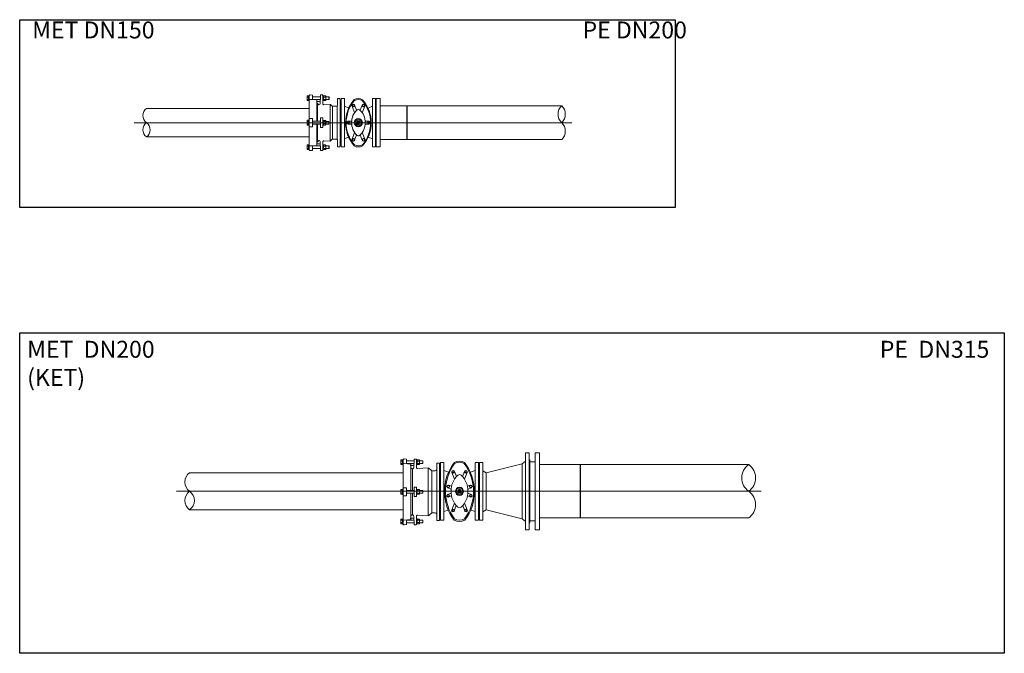
# Model space of a CAD drawing. Units: millimetres. Extents: x 2300942 to 2465807, y 186540 to 203012.
# Drawn here: x 2310622 to 2316442, y 198842 to 202586 of the extents above; entities that cross this region are included whole.
import ezdxf

# ---------------------------------------------------------------- set-up
doc = ezdxf.new("R2010")
doc.units = ezdxf.units.MM
doc.linetypes.add('ACAD_ISO04W100', pattern=[30, 24, -3, 0, -3])
doc.layers.get('0').update_dxf_attribs({"lineweight": 0})
for name, color, linetype, lineweight in [('MET_Udensvads', 7, 'Continuous', 13), ('PE_Udensvads', 7, 'Continuous', 13), ('Savienojuma_vieta', 7, 'Continuous', 13), ('Teksts', 7, 'Continuous', 25)]:
    doc.layers.add(name, color=color, linetype=linetype, lineweight=lineweight)
doc.styles.add('Tehniskais raksts', font='ARIALN.TTF', dxfattribs={"height": 2.5})

# ---------------------------------------------------------------- blocks, each defined once
blk = doc.blocks.new('Aizbidnis_150')
at = {"layer": 'Savienojuma_vieta', "color": 5}
for p, q in [((2302815.7, 203076.7), (2302789.7, 203087.2)), ((2302835.1, 203088.8), (2302849.8, 203049.1)), ((2302850.3, 203094.5), (2302861.8, 203063.6)), ((2302894.9, 203094.5), (2302883.5, 203063.6)), ((2302910.1, 203088.8), (2302895.4, 203049.1)), ((2302929.5, 203076.7), (2302955.6, 203087.2)), ((2302811.5, 202998.5), (2302832.9, 202998.5)), ((2302811.6, 202982.2), (2302832.9, 202982.2)), ((2302933.7, 202998.5), (2302912.4, 202998.5)), ((2302933.7, 202982.2), (2302912.4, 202982.2)), ((2302815, 202904.2), (2302789.7, 202894)), ((2302835.1, 202892.4), (2302849.8, 202932.1)), ((2302850.3, 202886.7), (2302861.8, 202917.6)), ((2302894.9, 202886.7), (2302883.5, 202917.6)), ((2302910.1, 202892.4), (2302895.4, 202932.1)), ((2302930.4, 202904.2), (2302955.6, 202894))]:
    blk.add_line(p, q, dxfattribs=at)
for points in [[(2302770.7, 202847.7), (2302770.7, 202990.2), (2302770.7, 203132.7), (2302789.7, 203132.7), (2302789.7, 202847.7)], [(2302974.7, 202847.7), (2302974.7, 202990.2), (2302974.7, 203132.7), (2302955.7, 203132.7), (2302955.7, 202847.7)], [(2302867.7, 202985.2), (2302867.7, 202995.1), (2302877.6, 202995.1), (2302877.6, 202985.2)]]:
    blk.add_lwpolyline(points, close=True, dxfattribs=at)
for points in [[(2302847.7, 202853.3, 0.252909), (2302897.6, 202853.3, 0.379218), (2302896.3, 203126.2, 0.264073), (2302848.4, 203126.9, 0.376117), (2302847.6, 202853.3)], [(2302849, 202859.4, 0.235875), (2302896.4, 202859.4, 0.376836), (2302895.1, 203120.8, 0.264797), (2302849.6, 203121.5, 0.373726), (2302848.9, 202859.4)]]:
    blk.add_lwpolyline(points, format="xyb", dxfattribs=at)
for points in [[(2302770.7, 203097.7), (2302767.7, 203094.7), (2302767.7, 202990.2), (2302767.7, 202885.7), (2302770.7, 202882.7)], [(2302974.7, 202882.7), (2302977.7, 202885.7), (2302977.7, 202990.2), (2302977.7, 203094.7), (2302974.7, 203097.7)]]:
    blk.add_lwpolyline(points, dxfattribs=at)
for centre, radius in [((2302842.5, 203092.3), 8.14), ((2302842.5, 203092.3), 5.31), ((2302902.8, 203092.3), 8.14), ((2302902.8, 203092.3), 5.31), ((2302872.7, 202990.2), 24.1), ((2302872.7, 202990.2), 19.1), ((2302811.6, 202990.3), 8.14), ((2302811.6, 202990.3), 5.31), ((2302872.7, 202990.2), 11.3), ((2302872.7, 202990.2), 7.01), ((2302933.7, 202990.3), 8.14), ((2302933.7, 202990.3), 5.31), ((2302842.5, 202888.9), 8.14), ((2302842.5, 202888.9), 5.31), ((2302902.8, 202888.9), 8.14), ((2302902.8, 202888.9), 5.31)]:
    blk.add_circle(centre, radius, dxfattribs=at)
for centre, radius, start, end in [((2302932.3, 202993.3), 99.6, 132.45586, 181.47485), ((2302872.6, 203057.7), 11.8, 50.2208, 129.7792), ((2302812.9, 202993.3), 99.6, 358.52518, 47.54414), ((2302932.3, 202988.3), 99.6, 178.52516, 227.54415), ((2302812.9, 202988.3), 99.6, 312.45586, 1.47483), ((2302872.6, 202923.8), 11.8, 230.22081, 309.77921)]:
    blk.add_arc(centre, radius, start, end, dxfattribs=at)
blk = doc.blocks.new('Aizbidnis_200')
at = {"layer": 'Savienojuma_vieta', "color": 5, "ltscale": 0.711436}
for p, q in [((2303409.8, 200562.7), (2303429.8, 200562.7)), ((2303409.8, 200392.7), (2303409.8, 200562.7)), ((2303429.8, 200562.7), (2303429.8, 200222.7)), ((2303633.8, 200562.7), (2303613.8, 200562.7)), ((2303613.8, 200562.7), (2303613.8, 200222.7)), ((2303633.8, 200392.7), (2303633.8, 200562.7)), ((2303406.8, 200524.7), (2303409.8, 200527.7)), ((2303406.8, 200392.7), (2303406.8, 200524.7)), ((2303457.4, 200505.4), (2303429.8, 200514.5)), ((2303476.5, 200504.6), (2303491.7, 200463.8)), ((2303491.7, 200510.3), (2303503.3, 200479.1)), ((2303551.9, 200510.3), (2303540.3, 200479.1)), ((2303567.1, 200504.6), (2303552, 200463.8)), ((2303586.3, 200505.4), (2303613.8, 200514.5)), ((2303636.8, 200524.7), (2303633.8, 200527.7)), ((2303636.8, 200392.7), (2303636.8, 200524.7)), ((2303406.8, 200392.7), (2303406.8, 200260.7)), ((2303409.8, 200222.7), (2303409.8, 200392.7)), ((2303451.7, 200413.3), (2303472.2, 200405.6)), ((2303458, 200428.4), (2303474.5, 200422.2)), ((2303516.9, 200397.7), (2303526.8, 200397.7)), ((2303516.9, 200387.8), (2303516.9, 200397.7)), ((2303526.8, 200387.8), (2303516.9, 200387.8)), ((2303526.8, 200397.7), (2303526.8, 200387.8)), ((2303585.7, 200428.4), (2303569.1, 200422.2)), ((2303591.9, 200413.3), (2303571.4, 200405.6)), ((2303633.8, 200222.7), (2303633.8, 200392.7)), ((2303636.8, 200392.7), (2303636.8, 200260.7)), ((2303451.6, 200374.1), (2303472.2, 200381.6)), ((2303457.8, 200359), (2303474.4, 200365)), ((2303585.8, 200359), (2303569.2, 200365)), ((2303592, 200374.1), (2303571.4, 200381.6)), ((2303455.6, 200281.6), (2303429.8, 200273.2)), ((2303476, 200282.6), (2303491.3, 200323.4)), ((2303491.1, 200276.9), (2303502.8, 200308)), ((2303552.5, 200276.9), (2303540.8, 200308)), ((2303567.7, 200282.6), (2303552.3, 200323.4)), ((2303587.8, 200281.6), (2303613.8, 200273.2)), ((2303406.8, 200260.7), (2303409.8, 200257.7)), ((2303429.8, 200222.7), (2303409.8, 200222.7)), ((2303613.8, 200222.7), (2303633.8, 200222.7)), ((2303636.8, 200260.7), (2303633.8, 200257.7))]:
    blk.add_line(p, q, dxfattribs=at)
for centre, radius in [((2303483.9, 200508.1), 8.14), ((2303483.9, 200508.1), 5.31), ((2303559.7, 200508.1), 8.14), ((2303559.7, 200508.1), 5.31), ((2303454.9, 200420.8), 8.14), ((2303454.9, 200420.8), 5.31), ((2303521.8, 200392.7), 24.1), ((2303521.8, 200392.7), 19.1), ((2303521.8, 200392.7), 11.3), ((2303521.8, 200392.7), 7.01), ((2303588.7, 200420.8), 8.14), ((2303588.7, 200420.8), 5.31), ((2303454.8, 200366.5), 8.14), ((2303454.8, 200366.5), 5.31), ((2303588.9, 200366.5), 8.14), ((2303588.9, 200366.5), 5.31), ((2303483.3, 200279.1), 8.14), ((2303483.3, 200279.1), 5.31), ((2303560.3, 200279.1), 8.14), ((2303560.3, 200279.1), 5.31)]:
    blk.add_circle(centre, radius, dxfattribs=at)
for centre, radius, start, end in [((2303714.6, 200391.9), 281.5, 142.42663, 217.24231), ((2303520.7, 200510.4), 60.6, 59.55852, 118.73653), ((2303520.7, 200506.5), 57.4, 59.43871, 118.76665), ((2303329.5, 200390.9), 280.5, 322.8417, 37.73262), ((2303715.5, 200392.3), 276.7, 143.51807, 216.15266), ((2303331.1, 200391.4), 273.7, 323.62688, 36.94254), ((2303596.4, 200396.5), 124.5, 132.45586, 181.47485), ((2303521.8, 200477), 14.7, 50.2208, 129.7792), ((2303447.2, 200396.5), 124.5, 358.52518, 47.54414), ((2303596.4, 200390.2), 124.5, 178.52516, 227.54415), ((2303447.2, 200390.2), 124.5, 312.45586, 1.47483), ((2303521.8, 200311.2), 15.9, 231.45823, 306.31604), ((2303521.9, 200284), 69.8, 243.45592, 296.54408), ((2303521.9, 200288.4), 66.3, 243.45592, 296.54408)]:
    blk.add_arc(centre, radius, start, end, dxfattribs=at)
blk = doc.blocks.new('300_200_Centriska_pāreja')
at = {"layer": 'Savienojuma_vieta', "color": 5}
for p, q in [((2313567.5, 190770.5), (2313586.7, 190787.3)), ((2313586.7, 190381), (2313586.7, 190836)), ((2313586.7, 190836), (2313607.2, 190836)), ((2313607.2, 190836), (2313607.2, 190608.5)), ((2313611.2, 190792), (2313607.2, 190796)), ((2313611.2, 190608.5), (2313611.2, 190792)), ((2313334.6, 190729.2), (2313353.8, 190718.1)), ((2313567.5, 190770.5), (2313353.8, 190718.1)), ((2313567.5, 190770.5), (2313567.5, 190446.6)), ((2313353.8, 190718.1), (2313353.8, 190499)), ((2313607.2, 190608.5), (2313607.2, 190381)), ((2313611.2, 190608.5), (2313611.2, 190425)), ((2313334.6, 190487.8), (2313353.8, 190499)), ((2313567.5, 190446.6), (2313353.8, 190499)), ((2313567.5, 190446.6), (2313586.7, 190429.7)), ((2313586.7, 190381), (2313607.2, 190381)), ((2313611.2, 190425), (2313607.2, 190421))]:
    blk.add_line(p, q, dxfattribs=at)
blk.add_lwpolyline([(2313314.9, 190744.2), (2313311.2, 190740.5), (2313311.2, 190476.5), (2313314.9, 190472.8)], dxfattribs=at)
blk.add_lwpolyline([(2313334.6, 190438.5), (2313334.6, 190778.5), (2313314.9, 190778.5), (2313314.9, 190438.5)], close=True, dxfattribs=at)
blk = doc.blocks.new('150_Atlokustiepes noturīgais adapteris')
at = {"layer": 'Savienojuma_vieta', "color": 5}
for p, q in [((2312321.5, 201228.7), (2312320.4, 201226.9)), ((2312320.4, 201202.9), (2312320.4, 201226.9)), ((2312321.5, 201201), (2312320.4, 201202.9)), ((2312321.5, 201228.7), (2312329.6, 201228.7)), ((2312321.5, 201221.8), (2312329.6, 201221.8)), ((2312321.5, 201208), (2312329.6, 201208)), ((2312321.5, 201201), (2312329.6, 201201)), ((2312329.6, 201228.7), (2312329.6, 201225.9)), ((2312329.6, 201225.9), (2312329.6, 201203.9)), ((2312329.6, 201225.9), (2312330.4, 201225.9)), ((2312329.6, 201203.9), (2312329.6, 201201)), ((2312329.6, 201203.9), (2312330.4, 201203.9)), ((2312330.4, 201199.9), (2312330.4, 201229.9)), ((2312330.4, 201229.9), (2312333.4, 201229.9)), ((2312333.4, 201199.9), (2312330.4, 201199.9)), ((2312333.4, 201231.3), (2312333.4, 200908.5)), ((2312333.4, 201229.9), (2312333.4, 201199.9)), ((2312333.4, 201229.9), (2312333.4, 201199.9)), ((2312335.8, 201233.8), (2312338.4, 201233.9)), ((2312335.8, 201206.8), (2312338.4, 201206.9)), ((2312351, 201233.4), (2312338.4, 201233.9)), ((2312359.2, 201206.2), (2312338.4, 201206.9)), ((2312353.4, 201231), (2312353.4, 201212.1)), ((2312353.4, 201222.9), (2312399.5, 201222.9)), ((2312356.5, 201206.9), (2312398.9, 201206.9)), ((2312376, 201205.6), (2312359.2, 201206.2)), ((2312378.4, 201203.1), (2312378.4, 201078.9)), ((2312398, 201180.9), (2312399.8, 201231.5)), ((2312410.4, 201233.9), (2312402.3, 201233.9)), ((2312412.9, 201231.4), (2312413.8, 201182.2)), ((2312413.5, 201229.9), (2312413.5, 201199.9)), ((2312416.5, 201229.9), (2312413.5, 201229.9)), ((2312413.5, 201199.9), (2312416.5, 201199.9)), ((2312416.5, 201199.9), (2312416.5, 201229.9)), ((2312418, 201228.7), (2312416.5, 201226.1)), ((2312418, 201201), (2312416.5, 201203.6)), ((2312429.7, 201228.7), (2312418, 201228.7)), ((2312429.7, 201221.8), (2312418, 201221.8)), ((2312429.7, 201208), (2312418, 201208)), ((2312429.7, 201201), (2312418, 201201)), ((2312429.7, 201228.7), (2312431.3, 201226.1)), ((2312429.7, 201201), (2312431.3, 201203.6)), ((2312431.3, 201203.6), (2312431.3, 201226.1)), ((2312431.3, 201222.9), (2312449.2, 201222.9)), ((2312431.3, 201206.9), (2312449.2, 201206.9)), ((2312449.2, 201206.9), (2312449.2, 201222.9)), ((2312449.2, 201222.9), (2312450.4, 201221.7)), ((2312450.4, 201208.1), (2312449.2, 201206.9)), ((2312450.4, 201208.1), (2312450.4, 201221.7)), ((2312500.6, 201209.9), (2312499.9, 201171.8)), ((2312512.3, 201212.4), (2312503.1, 201212.4)), ((2312515.1, 201201.4), (2312514.8, 201210)), ((2312515.9, 201178.4), (2312515.1, 201201.4)), ((2312392.7, 201195.1), (2312378.4, 201195.1)), ((2312378.4, 201186.7), (2312387.2, 201177)), ((2312392.6, 201175.2), (2312392.3, 201175.1)), ((2312457.1, 201178.3), (2312420.1, 201176.4)), ((2312459.4, 201177.4), (2312469.1, 201167.8)), ((2312494.9, 201166.9), (2312471.2, 201166.9)), ((2312515.9, 201177.4), (2312515.9, 201178.4)), ((2312515.9, 201177.4), (2312515.9, 201069.9)), ((2312518.9, 201174.4), (2312515.9, 201177.4)), ((2312518.9, 200965.4), (2312518.9, 201174.4)), ((2312321.5, 201084.8), (2312320.4, 201082.9)), ((2312321.5, 201084.8), (2312329.6, 201084.8)), ((2312329.6, 201084.8), (2312329.6, 201081.9)), ((2312330.4, 201069.9), (2312330.4, 201085.9)), ((2312330.4, 201085.9), (2312333.4, 201085.9)), ((2312333.4, 201084.9), (2312333.4, 201069.9)), ((2312333.4, 201084.9), (2312333.4, 201069.9)), ((2312353.4, 201069.9), (2312353.4, 201094.3)), ((2312399.8, 201069.9), (2312399.8, 201097.8)), ((2312412.9, 201069.9), (2312412.9, 201097.8)), ((2312412.9, 201084.9), (2312412.9, 201054.9)), ((2312415.9, 201084.9), (2312412.9, 201084.9)), ((2312415.9, 201054.9), (2312415.9, 201084.9)), ((2312417.4, 201083.7), (2312415.9, 201081.1)), ((2312429.2, 201083.7), (2312417.4, 201083.7)), ((2312429.2, 201083.7), (2312430.7, 201081.1)), ((2312320.4, 201069.9), (2312320.4, 201082.9)), ((2312320.4, 201069.9), (2312320.4, 201056.9)), ((2312321.5, 201055), (2312320.4, 201056.9)), ((2312321.5, 201077.9), (2312329.6, 201077.9)), ((2312321.5, 201061.9), (2312329.6, 201061.9)), ((2312321.5, 201055), (2312329.6, 201055)), ((2312329.6, 201081.9), (2312329.6, 201069.9)), ((2312329.6, 201081.9), (2312330.4, 201081.9)), ((2312329.6, 201057.9), (2312329.6, 201069.9)), ((2312329.6, 201057.9), (2312330.4, 201057.9)), ((2312329.6, 201055), (2312329.6, 201057.9)), ((2312330.4, 201069.9), (2312330.4, 201053.9)), ((2312330.4, 201053.9), (2312333.4, 201053.9)), ((2312333.4, 201054.9), (2312333.4, 201069.9)), ((2312353.4, 201078.9), (2312399.5, 201078.9)), ((2312353.4, 201069.9), (2312353.4, 201045.5)), ((2312353.4, 201060.9), (2312399.5, 201060.9)), ((2312378.4, 200936.7), (2312378.4, 201060.9)), ((2312399.8, 201069.9), (2312399.8, 201042)), ((2312412.9, 201069.9), (2312412.9, 201042)), ((2312412.9, 201054.9), (2312415.9, 201054.9)), ((2312417.4, 201056), (2312415.9, 201058.6)), ((2312429.2, 201076.8), (2312417.4, 201076.8)), ((2312429.2, 201063), (2312417.4, 201063)), ((2312429.2, 201056), (2312417.4, 201056)), ((2312429.2, 201056), (2312430.7, 201058.6)), ((2312430.7, 201058.6), (2312430.7, 201081.1)), ((2312430.7, 201077.9), (2312448.6, 201077.9)), ((2312430.7, 201061.9), (2312448.6, 201061.9)), ((2312448.6, 201061.9), (2312448.6, 201077.9)), ((2312448.6, 201077.9), (2312449.8, 201076.7)), ((2312449.8, 201063.1), (2312448.6, 201061.9)), ((2312449.8, 201063.1), (2312449.8, 201076.7)), ((2312515.9, 200962.4), (2312515.9, 201069.9)), ((2312459.4, 200962.4), (2312469.1, 200972)), ((2312494.9, 200972.9), (2312471.2, 200972.9)), ((2312500.6, 200929.8), (2312499.9, 200968)), ((2312321.5, 200938.7), (2312320.4, 200936.9)), ((2312320.4, 200936.9), (2312320.4, 200912.9)), ((2312321.5, 200911), (2312320.4, 200912.9)), ((2312321.5, 200938.7), (2312329.6, 200938.7)), ((2312321.5, 200931.8), (2312329.6, 200931.8)), ((2312321.5, 200918), (2312329.6, 200918)), ((2312321.5, 200911), (2312329.6, 200911)), ((2312329.6, 200935.9), (2312329.6, 200938.7)), ((2312329.6, 200913.9), (2312329.6, 200935.9)), ((2312329.6, 200935.9), (2312330.4, 200935.9)), ((2312329.6, 200911), (2312329.6, 200913.9)), ((2312329.6, 200913.9), (2312330.4, 200913.9)), ((2312333.4, 200939.9), (2312330.4, 200939.9)), ((2312330.4, 200939.9), (2312330.4, 200909.9)), ((2312330.4, 200909.9), (2312333.4, 200909.9)), ((2312333.4, 200909.9), (2312333.4, 200939.9)), ((2312333.4, 200909.9), (2312333.4, 200939.9)), ((2312335.8, 200933), (2312338.4, 200932.9)), ((2312359.2, 200933.6), (2312338.4, 200932.9)), ((2312353.4, 200908.8), (2312353.4, 200927.6)), ((2312353.4, 200916.9), (2312399.5, 200916.9)), ((2312356.5, 200932.9), (2312398.9, 200932.9)), ((2312376, 200934.2), (2312359.2, 200933.6)), ((2312378.4, 200953.1), (2312387.2, 200962.7)), ((2312392.7, 200944.6), (2312378.4, 200944.6)), ((2312392.6, 200964.6), (2312392.3, 200964.7)), ((2312398, 200958.9), (2312399.8, 200908.3)), ((2312412.9, 200908.3), (2312413.8, 200957.5)), ((2312413.5, 200939.9), (2312413.5, 200909.9)), ((2312416.5, 200939.9), (2312413.5, 200939.9)), ((2312413.5, 200909.9), (2312416.5, 200909.9)), ((2312416.5, 200909.9), (2312416.5, 200939.9)), ((2312418, 200938.7), (2312416.5, 200936.1)), ((2312418, 200911), (2312416.5, 200913.6)), ((2312429.7, 200938.7), (2312418, 200938.7)), ((2312429.7, 200931.8), (2312418, 200931.8)), ((2312429.7, 200918), (2312418, 200918)), ((2312429.7, 200911), (2312418, 200911)), ((2312457.1, 200961.5), (2312420.1, 200963.4)), ((2312429.7, 200938.7), (2312431.3, 200936.1)), ((2312429.7, 200911), (2312431.3, 200913.6)), ((2312431.3, 200913.6), (2312431.3, 200936.1)), ((2312431.3, 200932.9), (2312449.2, 200932.9)), ((2312431.3, 200916.9), (2312449.2, 200916.9)), ((2312449.2, 200916.9), (2312449.2, 200932.9)), ((2312449.2, 200932.9), (2312450.4, 200931.7)), ((2312450.4, 200918.1), (2312449.2, 200916.9)), ((2312450.4, 200918.1), (2312450.4, 200931.7)), ((2312512.3, 200927.4), (2312503.1, 200927.4)), ((2312515.1, 200938.4), (2312514.8, 200929.8)), ((2312515.9, 200961.4), (2312515.1, 200938.4)), ((2312518.9, 200965.4), (2312515.9, 200962.4)), ((2312515.9, 200962.4), (2312515.9, 200961.4)), ((2312335.8, 200906), (2312338.4, 200905.9)), ((2312351, 200906.3), (2312338.4, 200905.9)), ((2312410.4, 200905.9), (2312402.3, 200905.9))]:
    blk.add_line(p, q, dxfattribs=at)
at = {"layer": 'Savienojuma_vieta', "color": 5, "ltscale": 5}
for p, q in [((2312382.8, 201181.8), (2312382.8, 201078.9)), ((2312457.1, 201178.3), (2312457.1, 200961.5)), ((2312471.2, 200972.9), (2312471.2, 201166.9)), ((2312498.4, 201168.3), (2312498.4, 200971.5)), ((2312353.4, 201094.3), (2312333.4, 201094.3)), ((2312399.8, 201097.8), (2312412.9, 201097.8)), ((2312353.4, 201045.5), (2312333.4, 201045.5)), ((2312382.8, 201060.9), (2312382.8, 200957.9)), ((2312412.9, 201042), (2312399.8, 201042))]:
    blk.add_line(p, q, dxfattribs=at)
at = {"layer": 'Savienojuma_vieta', "color": 5}
for centre, radius, start, end in [((2312326.5, 201225.3), 6.12, 154.44687, 214.44687), ((2312343.3, 201214.9), 22.9, 162.38753, 197.61247), ((2312326.5, 201204.5), 6.12, 145.55313, 205.55313), ((2312335.9, 201231.3), 2.5, 92, 180), ((2312335.9, 201204.3), 2.5, 92, 180), ((2312350.9, 201231), 2.5, 0, 88), ((2312359.4, 201212.1), 6, 180, 268), ((2312375.9, 201203.1), 2.5, 0, 88), ((2312392.7, 201201.1), 6, 270, 358), ((2312402.3, 201231.4), 2.5, 90, 178), ((2312410.4, 201231.4), 2.5, 1, 90), ((2312423, 201225.3), 6.13, 154.43847, 214.43847), ((2312439.8, 201214.9), 22.9, 162.38303, 197.61697), ((2312423, 201204.5), 6.13, 145.56153, 205.56153), ((2312424.7, 201225.3), 6.13, 325.56153, 25.56153), ((2312407.9, 201214.9), 22.9, 342.38303, 17.61697), ((2312424.7, 201204.5), 6.13, 334.43847, 34.43847), ((2312503.1, 201209.9), 2.5, 90, 179), ((2312512.3, 201209.9), 2.5, 2, 90), ((2312391.6, 201181.1), 6, 222.5, 276), ((2312392, 201181.1), 6, 276, 358), ((2312419.8, 201182.3), 6, 181, 273), ((2312457.3, 201175.3), 3, 45, 93), ((2312471.2, 201169.9), 3, 225, 270), ((2312494.9, 201171.9), 5, 270, 359), ((2312326.5, 201081.3), 6.12, 154.44687, 214.44687), ((2312343.3, 201070.9), 22.9, 162.38753, 182.58311), ((2312343.3, 201068.9), 22.9, 177.41689, 197.61247), ((2312326.5, 201058.5), 6.12, 145.55313, 205.55313), ((2312422.5, 201080.3), 6.13, 154.43847, 214.43847), ((2312439.2, 201069.9), 22.9, 162.38303, 197.61697), ((2312422.5, 201059.5), 6.13, 145.56153, 205.56153), ((2312424.1, 201080.3), 6.13, 325.56153, 25.56153), ((2312407.4, 201069.9), 22.9, 342.38303, 17.61697), ((2312424.1, 201059.5), 6.13, 334.43847, 34.43847), ((2312471.2, 200969.9), 3, 90, 135), ((2312494.9, 200967.9), 5, 1, 90), ((2312326.5, 200935.3), 6.12, 154.44687, 214.44687), ((2312343.3, 200924.9), 22.9, 162.38753, 197.61247), ((2312326.5, 200914.5), 6.12, 145.55313, 205.55313), ((2312335.9, 200935.5), 2.5, 180, 268), ((2312359.4, 200927.6), 6, 92, 180), ((2312375.9, 200936.7), 2.5, 272, 0), ((2312391.6, 200958.7), 6, 84, 137.5), ((2312392, 200958.7), 6, 2, 84), ((2312392.7, 200938.6), 6, 2, 90), ((2312419.8, 200957.4), 6, 87, 179), ((2312423, 200935.3), 6.13, 154.43847, 214.43847), ((2312439.8, 200924.9), 22.9, 162.38303, 197.61697), ((2312423, 200914.5), 6.13, 145.56153, 205.56153), ((2312424.7, 200935.3), 6.13, 325.56153, 25.56153), ((2312407.9, 200924.9), 22.9, 342.38303, 17.61697), ((2312424.7, 200914.5), 6.13, 334.43847, 34.43847), ((2312457.3, 200964.5), 3, 267, 315), ((2312503.1, 200929.9), 2.5, 181, 270), ((2312512.3, 200929.9), 2.5, 270, 358), ((2312335.9, 200908.5), 2.5, 180, 268), ((2312350.9, 200908.8), 2.5, 272, 0), ((2312402.3, 200908.4), 2.5, 182, 270), ((2312410.4, 200908.4), 2.5, 270, 359)]:
    blk.add_arc(centre, radius, start, end, dxfattribs=at)
at = {"layer": 'Savienojuma_vieta', "color": 5, "linetype": 'ByBlock'}
for p in [(2312400.7, 201233.3), (2312412.2, 201233.1), (2312501.3, 201211.6), (2312514, 201211.7), (2312501.3, 200928.2), (2312514, 200928.1), (2312400.7, 200906.4), (2312412.2, 200906.6)]:
    blk.add_point(p, dxfattribs=at)
blk = doc.blocks.new('200_Atloku stiepes noturīgais adapteris')
at = {"layer": 'Savienojuma_vieta', "color": 5}
for p, q in [((2312876.6, 200451.6), (2312875.5, 200449.7)), ((2312875.5, 200425.7), (2312875.5, 200449.7)), ((2312876.6, 200451.6), (2312884.7, 200451.6)), ((2312876.6, 200444.6), (2312884.7, 200444.6)), ((2312884.7, 200451.6), (2312884.7, 200448.7)), ((2312884.7, 200448.7), (2312884.7, 200426.7)), ((2312884.7, 200448.7), (2312885.5, 200448.7)), ((2312885.5, 200452.7), (2312885.5, 200422.7)), ((2312888.5, 200452.7), (2312885.5, 200452.7)), ((2312888.5, 200449.9), (2312888.5, 200453.7)), ((2312888.5, 200449.9), (2312888.5, 200425.5)), ((2312891.4, 200456.7), (2312893.5, 200456.8)), ((2312893.5, 200456.8), (2312905.6, 200456.4)), ((2312908.5, 200450.8), (2312908.5, 200453.4)), ((2312908.5, 200434.9), (2312908.5, 200450.8)), ((2312908.5, 200445.7), (2312953.3, 200445.7)), ((2312953.6, 200454.3), (2312952, 200407.3)), ((2312956.1, 200456.7), (2312964.2, 200456.7)), ((2312966.7, 200454.2), (2312967.6, 200406.5)), ((2312967.3, 200422.7), (2312967.3, 200452.7)), ((2312967.3, 200452.7), (2312970.3, 200452.7)), ((2312970.3, 200422.7), (2312970.3, 200452.7)), ((2312971.8, 200451.6), (2312970.3, 200449)), ((2312983.6, 200451.6), (2312971.8, 200451.6)), ((2312983.6, 200444.6), (2312971.8, 200444.6)), ((2312983.6, 200451.6), (2312985.1, 200449)), ((2312985.1, 200426.5), (2312985.1, 200449)), ((2312985.1, 200445.7), (2313004.3, 200445.7)), ((2313004.3, 200445.7), (2313005.5, 200444.5)), ((2313005.5, 200430.9), (2313005.5, 200444.5)), ((2312876.6, 200423.8), (2312875.5, 200425.7)), ((2312876.6, 200430.8), (2312884.7, 200430.8)), ((2312876.6, 200423.8), (2312884.7, 200423.8)), ((2312884.7, 200426.7), (2312885.5, 200426.7)), ((2312884.7, 200426.7), (2312884.7, 200423.8)), ((2312885.5, 200422.7), (2312888.5, 200422.7)), ((2312888.5, 200425.5), (2312888.5, 200099.9)), ((2312911.6, 200429.7), (2312952.8, 200429.7)), ((2312914.3, 200428.9), (2312930.6, 200428.4)), ((2312933.5, 200425.4), (2312933.5, 200424.3)), ((2312933.5, 200423.2), (2312933.5, 200424.3)), ((2312933.5, 200423.2), (2312933.5, 200270.7)), ((2312946.5, 200418), (2312933.5, 200418)), ((2312937.1, 200401.2), (2312933.5, 200405.2)), ((2312942.2, 200399.3), (2312944.8, 200399.6)), ((2312943.5, 200399.5), (2312943.5, 200270.7)), ((2312970.3, 200422.7), (2312967.3, 200422.7)), ((2312971.8, 200423.8), (2312970.3, 200426.5)), ((2312983.6, 200430.8), (2312971.8, 200430.8)), ((2312983.6, 200423.8), (2312971.8, 200423.8)), ((2312973.9, 200400.6), (2313035.3, 200403.8)), ((2312983.6, 200423.8), (2312985.1, 200426.5)), ((2312985.1, 200429.7), (2313004.3, 200429.7)), ((2313005.5, 200430.9), (2313004.3, 200429.7)), ((2313035.3, 200403.8), (2313035.3, 200121.6)), ((2313055.8, 200387.9), (2313042.9, 200400.9)), ((2313057.6, 200387.2), (2313057.6, 200138.2)), ((2313078.6, 200387.2), (2313057.6, 200387.2)), ((2313086.5, 200393.7), (2313086.5, 200131.7)), ((2313087.2, 200430.3), (2313086.6, 200395.1)), ((2313099.9, 200432.7), (2313089.7, 200432.7)), ((2313102.7, 200421.7), (2313102.4, 200430.3)), ((2313103.5, 200398.7), (2313102.7, 200421.7)), ((2313103.5, 200397.7), (2313103.5, 200398.7)), ((2313103.5, 200397.7), (2313103.5, 200262.7)), ((2313106.5, 200394.7), (2313103.5, 200397.7)), ((2313106.5, 200394.7), (2313106.5, 200130.7)), ((2312876.6, 200276.6), (2312875.5, 200274.7)), ((2312875.5, 200262.7), (2312875.5, 200274.7)), ((2312876.6, 200276.6), (2312884.7, 200276.6)), ((2312876.6, 200269.6), (2312884.7, 200269.6)), ((2312884.7, 200276.6), (2312884.7, 200273.7)), ((2312884.7, 200273.7), (2312884.7, 200262.7)), ((2312884.7, 200273.7), (2312885.5, 200273.7)), ((2312885.5, 200277.7), (2312885.5, 200262.7)), ((2312888.5, 200277.7), (2312885.5, 200277.7)), ((2312908.5, 200262.7), (2312908.5, 200287.3)), ((2312908.5, 200270.7), (2312953.3, 200270.7)), ((2312953.6, 200262.7), (2312953.6, 200290.8)), ((2312966.7, 200262.7), (2312966.7, 200290.8)), ((2312966.7, 200247.7), (2312966.7, 200277.7)), ((2312966.7, 200277.7), (2312969.7, 200277.7)), ((2312969.7, 200247.7), (2312969.7, 200277.7)), ((2312971.2, 200276.6), (2312969.7, 200274)), ((2312983, 200276.6), (2312971.2, 200276.6)), ((2312983, 200269.6), (2312971.2, 200269.6)), ((2312983, 200276.6), (2312984.5, 200274)), ((2312984.5, 200251.5), (2312984.5, 200274)), ((2312984.5, 200270.7), (2313003.8, 200270.7)), ((2313003.8, 200254.7), (2313003.8, 200270.7)), ((2313003.8, 200270.7), (2313005, 200269.5)), ((2313005, 200255.9), (2313005, 200269.5)), ((2312875.5, 200262.7), (2312875.5, 200250.7)), ((2312876.6, 200248.8), (2312875.5, 200250.7)), ((2312876.6, 200255.8), (2312884.7, 200255.8)), ((2312876.6, 200248.8), (2312884.7, 200248.8)), ((2312884.7, 200251.7), (2312884.7, 200262.7)), ((2312884.7, 200251.7), (2312885.5, 200251.7)), ((2312884.7, 200248.8), (2312884.7, 200251.7)), ((2312885.5, 200247.7), (2312885.5, 200262.7)), ((2312888.5, 200247.7), (2312885.5, 200247.7)), ((2312908.5, 200262.7), (2312908.5, 200238.1)), ((2312908.5, 200254.7), (2312953.3, 200254.7)), ((2312933.5, 200102.2), (2312933.5, 200254.7)), ((2312943.5, 200126), (2312943.5, 200254.7)), ((2312953.6, 200262.7), (2312953.6, 200234.6)), ((2312966.7, 200262.7), (2312966.7, 200234.6)), ((2312969.7, 200247.7), (2312966.7, 200247.7)), ((2312971.2, 200248.8), (2312969.7, 200251.5)), ((2312983, 200255.8), (2312971.2, 200255.8)), ((2312983, 200248.8), (2312971.2, 200248.8)), ((2312983, 200248.8), (2312984.5, 200251.5)), ((2312984.5, 200254.7), (2313003.8, 200254.7)), ((2313005, 200255.9), (2313003.8, 200254.7)), ((2313103.5, 200127.7), (2313103.5, 200262.7)), ((2312876.6, 200101.6), (2312875.5, 200099.7)), ((2312875.5, 200099.7), (2312875.5, 200075.7)), ((2312876.6, 200101.6), (2312884.7, 200101.6)), ((2312876.6, 200094.6), (2312884.7, 200094.6)), ((2312884.7, 200098.7), (2312884.7, 200101.6)), ((2312884.7, 200076.7), (2312884.7, 200098.7)), ((2312884.7, 200098.7), (2312885.5, 200098.7)), ((2312885.5, 200072.7), (2312885.5, 200102.7)), ((2312885.5, 200102.7), (2312888.5, 200102.7)), ((2312888.5, 200075.5), (2312888.5, 200099.9)), ((2312911.6, 200095.7), (2312952.8, 200095.7)), ((2312914.3, 200096.5), (2312930.6, 200097)), ((2312937.1, 200124.2), (2312933.5, 200120.2)), ((2312946.5, 200107.5), (2312933.5, 200107.5)), ((2312933.5, 200102.2), (2312933.5, 200101.1)), ((2312933.5, 200100), (2312933.5, 200101.1)), ((2312942.2, 200126.1), (2312944.8, 200125.8)), ((2312953.6, 200071.1), (2312952, 200118.1)), ((2312966.7, 200071.2), (2312967.6, 200118.9)), ((2312967.3, 200072.7), (2312967.3, 200102.7)), ((2312967.3, 200102.7), (2312970.3, 200102.7)), ((2312970.3, 200072.7), (2312970.3, 200102.7)), ((2312971.8, 200101.6), (2312970.3, 200099)), ((2312983.6, 200101.6), (2312971.8, 200101.6)), ((2312983.6, 200094.6), (2312971.8, 200094.6)), ((2312973.9, 200124.8), (2313035.3, 200121.6)), ((2312983.6, 200101.6), (2312985.1, 200099)), ((2312985.1, 200076.5), (2312985.1, 200099)), ((2312985.1, 200095.7), (2313004.3, 200095.7)), ((2313004.3, 200095.7), (2313005.5, 200094.5)), ((2313005.5, 200080.9), (2313005.5, 200094.5)), ((2313055.8, 200137.5), (2313042.9, 200124.5)), ((2313078.6, 200138.2), (2313057.6, 200138.2)), ((2313087.2, 200095.1), (2313086.6, 200130.3)), ((2313102.7, 200103.7), (2313102.4, 200095.1)), ((2313103.5, 200126.7), (2313102.7, 200103.7)), ((2313106.5, 200130.7), (2313103.5, 200127.7)), ((2313103.5, 200127.7), (2313103.5, 200126.7)), ((2312876.6, 200073.8), (2312875.5, 200075.7)), ((2312876.6, 200080.8), (2312884.7, 200080.8)), ((2312876.6, 200073.8), (2312884.7, 200073.8)), ((2312884.7, 200076.7), (2312885.5, 200076.7)), ((2312884.7, 200073.8), (2312884.7, 200076.7)), ((2312888.5, 200072.7), (2312885.5, 200072.7)), ((2312888.5, 200075.5), (2312888.5, 200071.7)), ((2312891.4, 200068.7), (2312893.5, 200068.6)), ((2312893.5, 200068.6), (2312905.6, 200069)), ((2312908.5, 200090.5), (2312908.5, 200074.6)), ((2312908.5, 200079.7), (2312953.3, 200079.7)), ((2312908.5, 200074.6), (2312908.5, 200072)), ((2312956.1, 200068.7), (2312964.2, 200068.7)), ((2312970.3, 200072.7), (2312967.3, 200072.7)), ((2312971.8, 200073.8), (2312970.3, 200076.5)), ((2312983.6, 200080.8), (2312971.8, 200080.8)), ((2312983.6, 200073.8), (2312971.8, 200073.8)), ((2312983.6, 200073.8), (2312985.1, 200076.5)), ((2312985.1, 200079.7), (2313004.3, 200079.7)), ((2313005.5, 200080.9), (2313004.3, 200079.7)), ((2313099.9, 200092.7), (2313089.7, 200092.7))]:
    blk.add_line(p, q, dxfattribs=at)
at = {"layer": 'Savienojuma_vieta', "color": 5, "ltscale": 5}
for p, q in [((2312908.5, 200287.3), (2312888.5, 200287.3)), ((2312953.6, 200290.8), (2312966.7, 200290.8)), ((2312908.5, 200238.1), (2312888.5, 200238.1)), ((2312966.7, 200234.6), (2312953.6, 200234.6))]:
    blk.add_line(p, q, dxfattribs=at)
at = {"layer": 'Savienojuma_vieta', "color": 5}
for points in [[(2312914.3, 200428.9), (2312893.5, 200429.7), (2312891.4, 200429.6)], [(2312914.3, 200096.5), (2312893.5, 200095.7), (2312891.4, 200095.8)]]:
    blk.add_lwpolyline(points, dxfattribs=at)
for centre, radius, start, end in [((2312881.7, 200448.1), 6.12, 154.44687, 214.44687), ((2312898.4, 200437.7), 22.9, 162.38753, 197.61247), ((2312891.5, 200453.7), 3, 92, 180.00013), ((2312905.5, 200453.4), 3, 0, 88), ((2312956.1, 200454.2), 2.5, 90, 178), ((2312964.2, 200454.2), 2.5, 1, 90), ((2312976.8, 200448.1), 6.13, 154.43847, 214.43847), ((2312993.6, 200437.7), 22.9, 162.38303, 197.61697), ((2312978.5, 200448.1), 6.13, 325.56153, 25.56153), ((2312961.8, 200437.7), 22.9, 342.38303, 17.61697), ((2312881.7, 200427.3), 6.12, 145.55313, 205.55313), ((2312891.5, 200426.6), 3, 92, 180.00013), ((2312914.5, 200434.9), 6, 180, 268), ((2312930.5, 200425.4), 3, 0, 88), ((2312941.6, 200405.3), 6, 222.5, 276), ((2312944, 200407.5), 8, 276, 358), ((2312946.5, 200424), 6, 270, 358), ((2312973.6, 200406.6), 6, 181, 273), ((2312976.8, 200427.3), 6.13, 145.56153, 205.56153), ((2312978.5, 200427.3), 6.13, 334.43847, 34.43847), ((2313035.8, 200393.8), 10, 45, 93), ((2313057.6, 200389.7), 2.5, 225, 270), ((2313078.6, 200395.2), 8, 270, 359), ((2313089.7, 200430.2), 2.5, 90, 178), ((2313099.9, 200430.2), 2.5, 2, 90), ((2312881.7, 200273.1), 6.12, 154.44687, 214.44687), ((2312898.4, 200262.7), 22.9, 162.38753, 180), ((2312976.3, 200273.1), 6.13, 154.43847, 214.43847), ((2312993.1, 200262.7), 22.9, 162.38303, 197.61697), ((2312978, 200273.1), 6.13, 325.56153, 25.56153), ((2312961.2, 200262.7), 22.9, 342.38303, 17.61697), ((2312898.4, 200262.7), 22.9, 180, 197.61247), ((2312881.7, 200252.3), 6.12, 145.55313, 205.55313), ((2312976.3, 200252.3), 6.13, 145.56153, 205.56153), ((2312978, 200252.3), 6.13, 334.43847, 34.43847), ((2312881.7, 200098.1), 6.12, 154.44687, 214.44687), ((2312898.4, 200087.7), 22.9, 162.38753, 197.61247), ((2312891.5, 200098.8), 3, 179.99987, 268), ((2312914.5, 200090.5), 6, 92, 180), ((2312930.5, 200100), 3, 272, 0), ((2312941.6, 200120.1), 6, 84, 137.5), ((2312944, 200117.9), 8, 2, 84), ((2312946.5, 200101.5), 6, 2, 90), ((2312973.6, 200118.8), 6, 87, 179), ((2312976.8, 200098.1), 6.13, 154.43847, 214.43847), ((2312993.6, 200087.7), 22.9, 162.38303, 197.61697), ((2312978.5, 200098.1), 6.13, 325.56153, 25.56153), ((2312961.8, 200087.7), 22.9, 342.38303, 17.61697), ((2313035.8, 200131.6), 10, 267, 315), ((2313057.6, 200135.7), 2.5, 90, 135), ((2313078.6, 200130.2), 8, 1, 90), ((2313089.7, 200095.2), 2.5, 182, 270), ((2313099.9, 200095.2), 2.5, 270, 358), ((2312881.7, 200077.3), 6.12, 145.55313, 205.55313), ((2312891.5, 200071.7), 3, 179.99987, 268), ((2312905.5, 200072), 3, 272, 0), ((2312956.1, 200071.2), 2.5, 182, 270), ((2312964.2, 200071.2), 2.5, 270, 359), ((2312976.8, 200077.3), 6.13, 145.56153, 205.56153), ((2312978.5, 200077.3), 6.13, 334.43847, 34.43847)]:
    blk.add_arc(centre, radius, start, end, dxfattribs=at)
at = {"layer": 'Savienojuma_vieta', "color": 5, "linetype": 'ByBlock'}
for p in [(2312893.5, 200456.8), (2312884.7, 200437.7), (2312884.7, 200437.7), (2312884.7, 200437.7), (2312933.5, 200420.7), (2312933.5, 200419.7), (2312933.5, 200105.7), (2312933.5, 200104.7), (2312884.7, 200087.7), (2312884.7, 200087.7), (2312884.7, 200087.7), (2312893.5, 200068.6)]:
    blk.add_point(p, dxfattribs=at)

msp = doc.modelspace()

# ---------------------------------------------------------------- linework, layer by layer
at = {"color": 251, "linetype": 'ACAD_ISO04W100', "ltscale": 0.3, "true_color": 0x636466}
for p, q in [((2313885.9, 201977.5), (2311298, 201977.5)), ((2315004.4, 199799.6), (2311547.2, 199799.6))]:
    msp.add_line(p, q, dxfattribs=at)
at = {"layer": 'MET_Udensvads', "color": 120, "ltscale": 5, "true_color": 0x00fea0}
for p, q in [((2311371.3, 202061.6), (2312333.4, 202061.6)), ((2311371.6, 201893.3), (2312333.4, 201893.3)), ((2311626, 199909.1, -1236.7), (2312888.5, 199909.1, -1236.7)), ((2312888.5, 199690, -1236.7), (2311626, 199690, -1236.7))]:
    msp.add_line(p, q, dxfattribs=at)
for centre, radius, start, end in [((2311402.3, 202019.5), 52.3, 126.40101, 233.59899), ((2311401.7, 201935.4), 51.9, 125.79451, 234.20549), ((2311341, 201935.4), 51.9, 305.79451, 54.20549), ((2311665.3, 199854.4), 67.4, 125.61971, 234.38029), ((2311665.3, 199744.8), 67.4, 125.6538, 234.3462), ((2311586.7, 199744.8), 67.4, 305.65065, 54.34935)]:
    msp.add_arc(centre, radius, start, end, dxfattribs=at)
at = {"layer": 'PE_Udensvads', "color": 5}
for p, q in [((2312909.9, 202077.5), (2312752.9, 202077.5)), ((2313825.4, 202077.5), (2312909.9, 202077.5)), ((2312909.9, 201877.5), (2312752.9, 201877.5)), ((2312909.9, 201877.5), (2313825.4, 201877.5)), ((2313669.1, 199973.8), (2313636.5, 199973.8)), ((2313694.1, 199957.1), (2313936.1, 199957.1)), ((2314930.8, 199957.1), (2313936.1, 199957.1)), ((2313694.1, 199642.1), (2313936.1, 199642.1)), ((2314930.8, 199642.1), (2313936.1, 199642.1)), ((2313669.1, 199625.3), (2313636.5, 199625.3))]:
    msp.add_line(p, q, dxfattribs=at)
at = {"layer": 'PE_Udensvads', "color": 251, "lineweight": 30, "ltscale": 0.711436, "true_color": 0x636466}
for p, q in [((2312909.9, 202077.5), (2312909.9, 201877.5)), ((2313936.1, 199642.1), (2313936.1, 199957.1))]:
    msp.add_line(p, q, dxfattribs=at)
at = {"layer": 'PE_Udensvads', "color": 5}
for points in [[(2312752.9, 202120), (2312728.9, 202120), (2312728.9, 201835), (2312752.9, 201835)], [(2313694.1, 199572.1), (2313694.1, 200027.1), (2313669.1, 200027.1), (2313669.1, 199572.1)]]:
    msp.add_lwpolyline(points, close=True, dxfattribs=at)
for centre, radius, start, end in [((2313872.7, 202027.5), 68.8, 133.39998, 226.60002), ((2313778.1, 202027.5), 68.8, 313.39998, 46.60002), ((2313778.1, 201927.5), 68.8, 313.39998, 46.60002), ((2314987.6, 199878.3), 97.1, 125.80911, 234.19089), ((2314874, 199878.3), 97.1, 305.80911, 54.19089), ((2314874, 199720.8, 0), 97.1, 305.81019, 54.18981)]:
    msp.add_arc(centre, radius, start, end, dxfattribs=at)
at = {"layer": 'Teksts', "color": 5}
for points in [[(2310621.8, 202586.2), (2314496.7, 202586.2), (2314496.7, 201476), (2310621.8, 201476)], [(2310621.8, 200736.3), (2316441.8, 200736.3), (2316441.8, 198842.2), (2310621.8, 198842.2)]]:
    msp.add_lwpolyline(points, close=True, dxfattribs=at)

# ---------------------------------------------------------------- block references
at = {"layer": 'Savienojuma_vieta'}
msp.add_blockref('150_Atlokustiepes noturīgais adapteris', (0, 907.6), dxfattribs=at)
at = {"layer": 'Savienojuma_vieta', "color": 5}
for name, p in [('Aizbidnis_150', (9751.2, -1012.7)), ('Aizbidnis_200', (9699.7, -593.1))]:
    msp.add_blockref(name, p, dxfattribs=at)
at = {"layer": 'Teksts'}
for name, p in [('200_Atloku stiepes noturīgais adapteris', (0, -466.4)), ('300_200_Centriska_pāreja', (25.3, 9191.1))]:
    msp.add_blockref(name, p, dxfattribs=at)

# ---------------------------------------------------------------- texts
at = {"layer": 'Teksts', "lineweight": 0, "ltscale": 5, "char_height": 100, "attachment_point": 1, "style": 'Tehniskais raksts'}
for s, width, heights, insert in [('MET DN150', 774.017, [0], (2310695.9, 202575.6)), ('PE DN200', 830.699, [78.4], (2313948.7, 202575.6)), ('MET  DN200 (KET)', 1125.15, [0], (2310665.9, 200688.7)), ('PE  DN315', 830.699, [78.4], (2315705.9, 200688.6))]:
    msp.add_mtext_dynamic_manual_height_columns(s, width=width, gutter_width=12.5, heights=heights, dxfattribs=dict(at, insert=insert))

doc.saveas('drawing.dxf')
